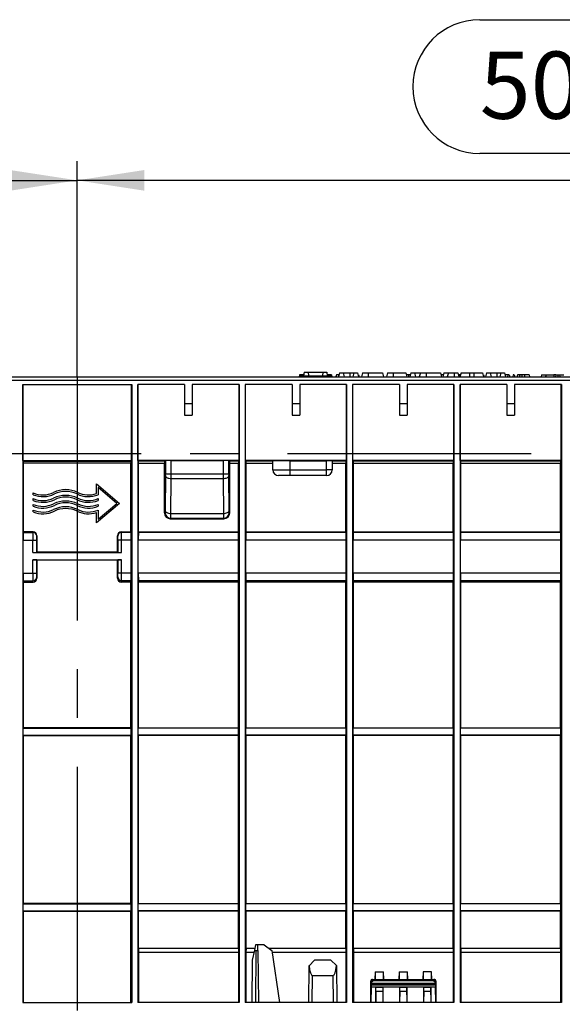
# Model space of a CAD drawing. Units: millimetres. Extents: x 70 to 4130, y 70 to 2900.
# Drawn here: x 1470 to 1753, y 1226 to 1739 of the extents above; entities that cross this region are included whole.
import ezdxf

# ---------------------------------------------------------------- set-up
doc = ezdxf.new("R2010")
doc.units = ezdxf.units.MM
doc.header["$LTSCALE"] = 10
doc.linetypes.add('CENTERX2', pattern=[20.32, 12.7, -2.54, 2.54, -2.54])
doc.layers.add('HAURATON_CENTERLINE', color=60, linetype='CENTERX2')
doc.layers.add('HAURATON_DIMENSIONING', color=1, linetype='Continuous')
doc.layers.add('HAURATON_PRODUCT_CONTOUR', color=7, linetype='Continuous', lineweight=25)
doc.styles.add('SLDTEXTSTYLE2', font='ARIAL.TTF', dxfattribs={"width": 0.948})
doc.dimstyles.new('SLDDIMSTYLE0', dxfattribs={"dimtxt": 35, "dimasz": 35, "dimexe": 0, "dimexo": 0.0625, "dimgap": 8.75, "dimtad": 1, "dimdec": 0, "dimrnd": 1e-09, "dimzin": 12, "dimdsep": 46, "dimtxsty": 'SLDTEXTSTYLE2', "dimsah": 1, "dimcen": 0.09, "dimadec": 0, "dimazin": 3, "dimtfac": 1, "dimtdec": 0, "dimtofl": 0, "dimtmove": 0, "dimatfit": 3, "dimfxl": 1, "dimfrac": 2, "dimtolj": 1, "dimtzin": 12, "dimarcsym": 0})

# ---------------------------------------------------------------- blocks, each defined once
blk = doc.blocks.new('_D')
at = {"layer": 'HAURATON_DIMENSIONING'}
for p, q in [((1710.1, 1739.23), (1790.31, 1739.23)), ((1790.31, 1669.47), (1710.1, 1669.47)), ((1500.2, 1553.22), (1500.2, 1665.52)), ((2000.2, 1513.22), (2000.2, 1665.52)), ((2000.2, 1655.52), (1500.2, 1655.52))]:
    blk.add_line(p, q, dxfattribs=at)
for centre, start, end in [((1710.1, 1704.35), 90, 270), ((1790.31, 1704.35), 270, 90)]:
    blk.add_arc(centre, 34.88, start, end, dxfattribs=at)
for points in [[(1500.2, 1655.52), (1535.2, 1650.13), (1535.2, 1660.9)], [(2000.2, 1655.52), (1965.2, 1660.9), (1965.2, 1650.13)]]:
    blk.add_solid(points, dxfattribs=at)
at = {"layer": 'HAURATON_DIMENSIONING', "insert": (1710.1, 1722.61), "char_height": 35, "attachment_point": 1, "style": 'SLDTEXTSTYLE2'}
blk.add_mtext('500', dxfattribs=at)
blk = doc.blocks.new('_D_1')
at = {"layer": 'HAURATON_DIMENSIONING'}
for p, q in [((1210.1, 1739.23), (1290.31, 1739.23)), ((1290.31, 1669.47), (1210.1, 1669.47)), ((1000.2, 1513.22), (1000.2, 1665.52)), ((1500.2, 1553.22), (1500.2, 1665.52)), ((1000.2, 1655.52), (1500.2, 1655.52))]:
    blk.add_line(p, q, dxfattribs=at)
for centre, start, end in [((1210.1, 1704.35), 90, 270), ((1290.31, 1704.35), 270, 90)]:
    blk.add_arc(centre, 34.88, start, end, dxfattribs=at)
for points in [[(1000.2, 1655.52), (1035.2, 1650.13), (1035.2, 1660.9)], [(1500.2, 1655.52), (1465.2, 1660.9), (1465.2, 1650.13)]]:
    blk.add_solid(points, dxfattribs=at)
at = {"layer": 'HAURATON_DIMENSIONING', "insert": (1210.1, 1722.61), "char_height": 35, "attachment_point": 1, "style": 'SLDTEXTSTYLE2'}
blk.add_mtext('500', dxfattribs=at)

msp = doc.modelspace()

# ---------------------------------------------------------------- linework, layer by layer
at = {"layer": 'HAURATON_CENTERLINE'}
for p, q in [((1500.2, 1553.22), (1500.2, 1055.22)), ((1000.2, 1513.22), (2000.2, 1513.22))]:
    msp.add_line(p, q, dxfattribs=at)
at = {"layer": 'HAURATON_PRODUCT_CONTOUR'}
for p, q in [((1618.44, 1555.52), (1618.25, 1553.72)), ((1618.44, 1555.52), (1620.6, 1555.52)), ((1620.6, 1555.52), (1620.75, 1553.72)), ((1620.6, 1555.52), (1628.21, 1555.52)), ((1628.21, 1555.52), (1628.05, 1553.72)), ((1628.21, 1555.52), (1630.36, 1555.52)), ((1630.36, 1555.52), (1630.55, 1553.72)), ((1636.89, 1555.22), (1636.35, 1553.22)), ((1636.89, 1555.22), (1638.82, 1555.22)), ((1638.82, 1555.22), (1639.35, 1553.22)), ((1638.82, 1555.22), (1642.35, 1555.22)), ((1642.35, 1555.22), (1644.39, 1555.22)), ((1642.35, 1555.22), (1642.35, 1553.22)), ((1644.39, 1555.22), (1643.85, 1553.22)), ((1644.39, 1555.22), (1646.32, 1555.22)), ((1646.32, 1555.22), (1646.85, 1553.22)), ((1648.89, 1555.22), (1648.35, 1553.22)), ((1648.89, 1555.22), (1651.85, 1555.22)), ((1651.85, 1555.22), (1659.42, 1555.22)), ((1651.85, 1555.22), (1651.85, 1553.22)), ((1659.42, 1555.22), (1659.95, 1553.22)), ((1661.99, 1555.22), (1661.45, 1553.22)), ((1661.99, 1555.22), (1664.95, 1555.22)), ((1664.95, 1555.22), (1671.52, 1555.22)), ((1664.95, 1555.22), (1664.95, 1553.22)), ((1671.52, 1555.22), (1672.05, 1553.22)), ((1674.09, 1555.22), (1673.55, 1553.22)), ((1674.09, 1555.22), (1676.02, 1555.22)), ((1676.02, 1555.22), (1676.55, 1553.22)), ((1676.02, 1555.22), (1679.09, 1555.22)), ((1679.09, 1555.22), (1678.55, 1553.22)), ((1679.09, 1555.22), (1682.05, 1555.22)), ((1682.05, 1555.22), (1689.62, 1555.22)), ((1682.05, 1555.22), (1682.05, 1553.22)), ((1689.62, 1555.22), (1690.15, 1553.22)), ((1691.39, 1555.22), (1690.85, 1553.22)), ((1691.39, 1555.22), (1693.69, 1555.22)), ((1693.69, 1555.22), (1693.15, 1553.22)), ((1693.69, 1555.22), (1696.65, 1555.22)), ((1696.65, 1555.22), (1698.62, 1555.22)), ((1696.65, 1555.22), (1696.65, 1553.22)), ((1698.62, 1555.22), (1699.15, 1553.22)), ((1700.29, 1555.22), (1699.75, 1553.22)), ((1700.29, 1555.22), (1704.75, 1555.22)), ((1704.75, 1555.22), (1706.95, 1555.22)), ((1704.75, 1555.22), (1704.75, 1553.22)), ((1706.95, 1555.22), (1711.42, 1555.22)), ((1706.95, 1555.22), (1706.95, 1553.22)), ((1711.42, 1555.22), (1711.95, 1553.22)), ((1713.59, 1555.22), (1713.05, 1553.22)), ((1713.59, 1555.22), (1715.52, 1555.22)), ((1715.52, 1555.22), (1716.05, 1553.22)), ((1715.52, 1555.22), (1719.05, 1555.22)), ((1719.05, 1555.22), (1721.09, 1555.22)), ((1719.05, 1555.22), (1719.05, 1553.22)), ((1721.09, 1555.22), (1720.55, 1553.22)), ((1721.09, 1555.22), (1723.02, 1555.22)), ((1723.02, 1555.22), (1723.55, 1553.22)), ((1001.2, 1553.22), (1999.2, 1553.22)), ((1999.2, 1551.22), (1001.2, 1551.22)), ((1616.17, 1554.22), (1615.9, 1553.22)), ((1618.47, 1554.22), (1616.17, 1554.22)), ((1616.26, 1553.72), (1616.2, 1553.22)), ((1616.26, 1553.72), (1632.55, 1553.72)), ((1632.74, 1554.22), (1630.5, 1554.22)), ((1632.55, 1553.72), (1632.6, 1553.22)), ((1632.74, 1554.22), (1633.01, 1553.22)), ((1636.51, 1554.22), (1635.36, 1554.22)), ((1636.62, 1554.22), (1636.51, 1554.22)), ((1646.85, 1554.22), (1646.59, 1554.22)), ((1646.85, 1554.22), (1647.11, 1553.22)), ((1672.96, 1554.22), (1671.79, 1554.22)), ((1673.82, 1554.22), (1672.96, 1554.22)), ((1691.12, 1554.22), (1689.89, 1554.22)), ((1699.39, 1554.22), (1699.14, 1553.28)), ((1699.98, 1554.22), (1699.39, 1554.22)), ((1699.98, 1554.22), (1700, 1554.14)), ((1700.02, 1554.22), (1699.98, 1554.22)), ((1712.02, 1554.22), (1711.69, 1554.22)), ((1712.02, 1554.22), (1712.29, 1553.22)), ((1724.7, 1554.22), (1723.29, 1554.22)), ((1724.7, 1554.22), (1724.55, 1553.22)), ((1725.47, 1554.22), (1724.7, 1554.22)), ((1725.47, 1554.22), (1725.74, 1553.22)), ((1727.49, 1554.22), (1727.22, 1553.22)), ((1728.08, 1554.22), (1727.49, 1554.22)), ((1728.08, 1554.22), (1728.35, 1553.22)), ((1730.94, 1554.22), (1729.78, 1554.22)), ((1732, 1554.22), (1730.94, 1554.22)), ((1733.35, 1554.22), (1732, 1554.22)), ((1735.81, 1554.22), (1733.35, 1554.22)), ((1733.35, 1554.22), (1733.35, 1553.22)), ((1735.81, 1554.22), (1736.08, 1553.22)), ((1742.27, 1554.22), (1742, 1553.22)), ((1742.27, 1554.22), (1744.67, 1554.22)), ((1744.67, 1554.22), (1744.4, 1553.22)), ((1744.67, 1554.22), (1748.74, 1554.22)), ((1748.74, 1554.22), (1748.64, 1553.22)), ((1749.64, 1554.22), (1748.74, 1554.22)), ((1749.64, 1554.22), (1749.58, 1553.22)), ((1749.64, 1554.22), (1750.77, 1554.22)), ((1750.77, 1554.22), (1750.83, 1553.22)), ((1750.77, 1554.22), (1751.67, 1554.22)), ((1751.67, 1554.22), (1751.77, 1553.22)), ((1751.67, 1554.22), (1753.87, 1554.22)), ((1471.8, 1549.22), (1471.8, 1227.22)), ((1471.8, 1549.22), (1528.61, 1549.22)), ((1471.85, 1509.57), (1471.85, 1549.22)), ((1528.55, 1509.57), (1528.55, 1549.22)), ((1528.61, 1549.22), (1528.61, 1227.22)), ((1556.2, 1549.22), (1531.8, 1549.22)), ((1531.8, 1549.22), (1531.8, 1227.22)), ((1531.85, 1509.57), (1531.85, 1549.22)), ((1556.2, 1549.22), (1556.2, 1539.22)), ((1584.61, 1549.22), (1560.2, 1549.22)), ((1560.2, 1549.22), (1560.2, 1539.22)), ((1584.55, 1509.57), (1584.55, 1549.22)), ((1584.61, 1549.22), (1584.61, 1227.22)), ((1612.2, 1549.22), (1587.8, 1549.22)), ((1587.8, 1549.22), (1587.8, 1227.22)), ((1587.85, 1509.57), (1587.85, 1549.22)), ((1612.2, 1549.22), (1612.2, 1539.22)), ((1640.61, 1549.22), (1616.2, 1549.22)), ((1616.2, 1549.22), (1616.2, 1539.22)), ((1640.55, 1509.57), (1640.55, 1549.22)), ((1640.61, 1549.22), (1640.61, 1227.22)), ((1668.2, 1549.22), (1643.8, 1549.22)), ((1643.8, 1549.22), (1643.8, 1227.22)), ((1643.85, 1509.57), (1643.85, 1549.22)), ((1668.2, 1549.22), (1668.2, 1539.22)), ((1696.61, 1549.22), (1672.2, 1549.22)), ((1672.2, 1549.22), (1672.2, 1539.22)), ((1696.55, 1509.57), (1696.55, 1549.22)), ((1696.61, 1549.22), (1696.61, 1227.22)), ((1724.2, 1549.22), (1699.8, 1549.22)), ((1699.8, 1549.22), (1699.8, 1227.22)), ((1699.85, 1509.57), (1699.85, 1549.22)), ((1724.2, 1549.22), (1724.2, 1539.22)), ((1752.61, 1549.22), (1728.2, 1549.22)), ((1728.2, 1549.22), (1728.2, 1539.22)), ((1752.55, 1509.57), (1752.55, 1549.22)), ((1752.61, 1549.22), (1752.61, 1227.22)), ((1556.2, 1539.22), (1560.2, 1539.22)), ((1556.2, 1539.22), (1556.2, 1533.22)), ((1560.2, 1539.22), (1560.2, 1533.22)), ((1612.2, 1539.22), (1616.2, 1539.22)), ((1612.2, 1539.22), (1612.2, 1533.22)), ((1616.2, 1539.22), (1616.2, 1533.22)), ((1668.2, 1539.22), (1672.2, 1539.22)), ((1668.2, 1539.22), (1668.2, 1533.22)), ((1672.2, 1539.22), (1672.2, 1533.22)), ((1724.2, 1539.22), (1728.2, 1539.22)), ((1724.2, 1539.22), (1724.2, 1533.22)), ((1728.2, 1539.22), (1728.2, 1533.22)), ((1556.2, 1533.22), (1560.2, 1533.22)), ((1612.2, 1533.22), (1616.2, 1533.22)), ((1668.2, 1533.22), (1672.2, 1533.22)), ((1724.2, 1533.22), (1728.2, 1533.22)), ((1472.2, 1509.23), (1471.85, 1509.57)), ((1471.85, 1509.57), (1528.55, 1509.57)), ((1472.2, 1509.23), (1528.21, 1509.23)), ((1528.21, 1509.23), (1528.55, 1509.57)), ((1532.2, 1509.23), (1531.85, 1509.57)), ((1584.55, 1509.57), (1531.85, 1509.57)), ((1545.72, 1509.23), (1532.2, 1509.23)), ((1545.72, 1509.23), (1546.18, 1509.46)), ((1546.18, 1509.46), (1546.18, 1502.67)), ((1549.18, 1509.49), (1576.22, 1509.49)), ((1549.18, 1502.67), (1549.18, 1509.49)), ((1576.22, 1509.49), (1576.22, 1502.67)), ((1579.69, 1509.23), (1579.22, 1509.46)), ((1579.22, 1502.67), (1579.22, 1509.46)), ((1584.21, 1509.23), (1579.69, 1509.23)), ((1584.21, 1509.23), (1584.55, 1509.57)), ((1588.2, 1509.23), (1587.85, 1509.57)), ((1640.55, 1509.57), (1587.85, 1509.57)), ((1602.2, 1509.23), (1588.2, 1509.23)), ((1602.2, 1504.72), (1602.2, 1509.34)), ((1611.2, 1509.42), (1630.2, 1509.42)), ((1611.2, 1504.72), (1611.2, 1509.42)), ((1630.2, 1504.72), (1630.2, 1509.42)), ((1633.2, 1509.39), (1633.2, 1504.72)), ((1640.21, 1509.23), (1633.2, 1509.23)), ((1640.21, 1509.23), (1640.55, 1509.57)), ((1644.2, 1509.23), (1643.85, 1509.57)), ((1696.55, 1509.57), (1643.85, 1509.57)), ((1696.21, 1509.23), (1644.2, 1509.23)), ((1696.21, 1509.23), (1696.55, 1509.57)), ((1700.2, 1509.23), (1699.85, 1509.57)), ((1752.55, 1509.57), (1699.85, 1509.57)), ((1752.21, 1509.23), (1700.2, 1509.23)), ((1752.21, 1509.23), (1752.55, 1509.57)), ((1472.2, 1472.35), (1472.2, 1508.23)), ((1528.2, 1508.23), (1472.2, 1508.23)), ((1528.2, 1472.35), (1528.2, 1508.23)), ((1532.2, 1472.35), (1532.2, 1508.23)), ((1532.2, 1508.23), (1545.7, 1508.23)), ((1545.7, 1482.22), (1545.7, 1508.23)), ((1579.7, 1482.22), (1579.7, 1508.23)), ((1579.7, 1508.23), (1584.2, 1508.23)), ((1584.2, 1472.35), (1584.2, 1508.23)), ((1588.2, 1472.35), (1588.2, 1508.23)), ((1588.2, 1508.23), (1602.2, 1508.23)), ((1602.2, 1504.72), (1611.2, 1504.72)), ((1611.2, 1501.72), (1611.2, 1504.72)), ((1611.2, 1504.72), (1630.2, 1504.72)), ((1630.2, 1501.72), (1630.2, 1504.72)), ((1633.2, 1504.72), (1630.2, 1504.72)), ((1633.2, 1508.23), (1640.2, 1508.23)), ((1640.2, 1472.35), (1640.2, 1508.23)), ((1644.2, 1472.35), (1644.2, 1508.23)), ((1644.2, 1508.23), (1696.2, 1508.23)), ((1696.2, 1472.35), (1696.2, 1508.23)), ((1700.2, 1472.35), (1700.2, 1508.23)), ((1700.2, 1508.23), (1752.2, 1508.23)), ((1752.2, 1472.35), (1752.2, 1508.23)), ((1546.18, 1501.67), (1546, 1483.48)), ((1546.18, 1502.67), (1549.18, 1502.67)), ((1549, 1481.98), (1549.18, 1500.17)), ((1549.18, 1502.67), (1576.22, 1502.67)), ((1549.18, 1500.17), (1576.23, 1500.17)), ((1576.22, 1502.67), (1579.22, 1502.67)), ((1576.23, 1500.17), (1576.41, 1481.98)), ((1579.41, 1483.48), (1579.23, 1501.67)), ((1611.2, 1501.72), (1605.2, 1501.72)), ((1630.2, 1501.72), (1611.2, 1501.72)), ((1510.28, 1497.35), (1522.2, 1487.22)), ((1510.28, 1492.32), (1510.28, 1497.35)), ((1520.82, 1487.22), (1511.18, 1495.42)), ((1511.18, 1495.42), (1511.18, 1491.7)), ((1477.2, 1491.7), (1477.2, 1492.67)), ((1477.2, 1488.72), (1477.2, 1489.69)), ((1511.18, 1489.69), (1511.18, 1488.72)), ((1477.2, 1485.74), (1477.2, 1486.71)), ((1477.2, 1482.76), (1477.2, 1483.73)), ((1522.2, 1487.22), (1510.28, 1477.09)), ((1511.18, 1479.02), (1520.82, 1487.22)), ((1511.18, 1486.71), (1511.18, 1485.74)), ((1511.18, 1483.73), (1511.18, 1479.02)), ((1510.28, 1477.09), (1510.28, 1482.44)), ((1545.97, 1482.48), (1545.7, 1482.22)), ((1548.7, 1479.22), (1548.97, 1479.48)), ((1548.7, 1479.22), (1576.7, 1479.22)), ((1548.97, 1479.48), (1576.44, 1479.48)), ((1549, 1481.98), (1576.41, 1481.98)), ((1576.44, 1479.48), (1576.7, 1479.22)), ((1579.7, 1482.22), (1579.44, 1482.48)), ((1472.09, 1472.12), (1472.2, 1472.35)), ((1477.2, 1472.35), (1472.2, 1472.35)), ((1477.09, 1472.12), (1477.2, 1472.35)), ((1523.2, 1472.35), (1528.2, 1472.35)), ((1523.32, 1472.12), (1523.2, 1472.35)), ((1528.32, 1472.12), (1528.2, 1472.35)), ((1532.09, 1472.12), (1532.2, 1472.35)), ((1532.2, 1472.35), (1584.2, 1472.35)), ((1584.32, 1472.12), (1584.2, 1472.35)), ((1588.09, 1472.12), (1588.2, 1472.35)), ((1588.2, 1472.35), (1640.2, 1472.35)), ((1640.32, 1472.12), (1640.2, 1472.35)), ((1644.09, 1472.12), (1644.2, 1472.35)), ((1644.2, 1472.35), (1696.2, 1472.35)), ((1696.32, 1472.12), (1696.2, 1472.35)), ((1700.09, 1472.12), (1700.2, 1472.35)), ((1700.2, 1472.35), (1752.2, 1472.35)), ((1752.32, 1472.12), (1752.2, 1472.35)), ((1472.06, 1450.92), (1472.06, 1468.12)), ((1472.06, 1468.12), (1477.07, 1468.12)), ((1472.09, 1472.12), (1477.09, 1472.12)), ((1477.07, 1461.57), (1477.07, 1468.12)), ((1477.07, 1468.12), (1479.07, 1468.12)), ((1479.07, 1468.12), (1479.07, 1461.59)), ((1479.2, 1470.35), (1479.09, 1470.12)), ((1479.2, 1461.72), (1479.2, 1470.35)), ((1521.2, 1461.72), (1521.2, 1470.35)), ((1521.2, 1470.35), (1521.32, 1470.12)), ((1521.34, 1468.12), (1521.34, 1461.59)), ((1523.34, 1468.12), (1521.34, 1468.12)), ((1528.32, 1472.12), (1523.32, 1472.12)), ((1528.35, 1468.12), (1523.34, 1468.12)), ((1523.34, 1461.57), (1523.34, 1468.12)), ((1528.35, 1450.92), (1528.35, 1468.12)), ((1532.06, 1450.92), (1532.06, 1468.12)), ((1584.35, 1468.12), (1532.06, 1468.12)), ((1584.32, 1472.12), (1532.09, 1472.12)), ((1584.35, 1450.92), (1584.35, 1468.12)), ((1588.06, 1450.92), (1588.06, 1468.12)), ((1640.35, 1468.12), (1588.06, 1468.12)), ((1640.32, 1472.12), (1588.09, 1472.12)), ((1640.35, 1450.92), (1640.35, 1468.12)), ((1644.06, 1450.92), (1644.06, 1468.12)), ((1696.35, 1468.12), (1644.06, 1468.12)), ((1696.32, 1472.12), (1644.09, 1472.12)), ((1696.35, 1450.92), (1696.35, 1468.12)), ((1700.06, 1450.92), (1700.06, 1468.12)), ((1752.35, 1468.12), (1700.06, 1468.12)), ((1752.32, 1472.12), (1700.09, 1472.12)), ((1752.35, 1450.92), (1752.35, 1468.12)), ((1477.07, 1461.57), (1523.34, 1461.57)), ((1477.07, 1457.87), (1523.34, 1457.87)), ((1477.07, 1450.92), (1477.07, 1457.87)), ((1479.07, 1461.59), (1479.2, 1461.72)), ((1479.2, 1457.72), (1479.07, 1457.85)), ((1479.07, 1457.85), (1479.07, 1450.92)), ((1521.2, 1461.72), (1479.2, 1461.72)), ((1479.2, 1457.72), (1521.2, 1457.72)), ((1479.2, 1448.23), (1479.2, 1457.72)), ((1521.34, 1461.59), (1521.2, 1461.72)), ((1521.2, 1457.72), (1521.34, 1457.85)), ((1521.2, 1448.23), (1521.2, 1457.72)), ((1521.34, 1457.85), (1521.34, 1450.92)), ((1523.34, 1450.92), (1523.34, 1457.87)), ((1472.06, 1450.92), (1477.07, 1450.92)), ((1472.2, 1446.23), (1472.09, 1446.92)), ((1472.09, 1446.92), (1477.09, 1446.92)), ((1477.07, 1450.92), (1479.07, 1450.92)), ((1477.2, 1446.23), (1477.09, 1446.92)), ((1479.09, 1448.92), (1479.2, 1448.23)), ((1521.32, 1448.92), (1521.2, 1448.23)), ((1523.34, 1450.92), (1521.34, 1450.92)), ((1523.2, 1446.23), (1523.32, 1446.92)), ((1528.32, 1446.92), (1523.32, 1446.92)), ((1528.35, 1450.92), (1523.34, 1450.92)), ((1528.2, 1446.23), (1528.32, 1446.92)), ((1584.35, 1450.92), (1532.06, 1450.92)), ((1532.2, 1446.23), (1532.09, 1446.92)), ((1584.32, 1446.92), (1532.09, 1446.92)), ((1584.2, 1446.23), (1584.32, 1446.92)), ((1640.35, 1450.92), (1588.06, 1450.92)), ((1588.2, 1446.23), (1588.09, 1446.92)), ((1640.32, 1446.92), (1588.09, 1446.92)), ((1640.2, 1446.23), (1640.32, 1446.92)), ((1696.35, 1450.92), (1644.06, 1450.92)), ((1644.2, 1446.23), (1644.09, 1446.92)), ((1696.32, 1446.92), (1644.09, 1446.92)), ((1696.2, 1446.23), (1696.32, 1446.92)), ((1752.35, 1450.92), (1700.06, 1450.92)), ((1700.2, 1446.23), (1700.09, 1446.92)), ((1752.32, 1446.92), (1700.09, 1446.92)), ((1752.2, 1446.23), (1752.32, 1446.92)), ((1472.2, 1370.22), (1472.2, 1446.23)), ((1472.2, 1446.23), (1477.2, 1446.23)), ((1528.2, 1446.23), (1523.2, 1446.23)), ((1528.2, 1370.22), (1528.2, 1446.23)), ((1532.2, 1370.22), (1532.2, 1446.23)), ((1584.2, 1446.23), (1532.2, 1446.23)), ((1584.2, 1370.22), (1584.2, 1446.23)), ((1588.2, 1370.22), (1588.2, 1446.23)), ((1640.2, 1446.23), (1588.2, 1446.23)), ((1640.2, 1370.22), (1640.2, 1446.23)), ((1644.2, 1370.22), (1644.2, 1446.23)), ((1696.2, 1446.23), (1644.2, 1446.23)), ((1696.2, 1370.22), (1696.2, 1446.23)), ((1700.2, 1370.22), (1700.2, 1446.23)), ((1752.2, 1446.23), (1700.2, 1446.23)), ((1752.2, 1370.22), (1752.2, 1446.23)), ((1472.06, 1370.07), (1472.2, 1370.22)), ((1472.06, 1366.37), (1472.06, 1370.07)), ((1472.06, 1370.07), (1528.35, 1370.07)), ((1528.2, 1370.22), (1472.2, 1370.22)), ((1528.35, 1370.07), (1528.2, 1370.22)), ((1528.35, 1366.37), (1528.35, 1370.07)), ((1532.06, 1370.07), (1532.2, 1370.22)), ((1532.06, 1366.37), (1532.06, 1370.07)), ((1584.35, 1370.07), (1532.06, 1370.07)), ((1532.2, 1370.22), (1584.2, 1370.22)), ((1584.35, 1370.07), (1584.2, 1370.22)), ((1584.35, 1366.37), (1584.35, 1370.07)), ((1588.06, 1370.07), (1588.2, 1370.22)), ((1588.06, 1366.37), (1588.06, 1370.07)), ((1640.35, 1370.07), (1588.06, 1370.07)), ((1588.2, 1370.22), (1640.2, 1370.22)), ((1640.35, 1370.07), (1640.2, 1370.22)), ((1640.35, 1366.37), (1640.35, 1370.07)), ((1644.06, 1370.07), (1644.2, 1370.22)), ((1644.06, 1366.37), (1644.06, 1370.07)), ((1696.35, 1370.07), (1644.06, 1370.07)), ((1644.2, 1370.22), (1696.2, 1370.22)), ((1696.35, 1370.07), (1696.2, 1370.22)), ((1696.35, 1366.37), (1696.35, 1370.07)), ((1700.06, 1370.07), (1700.2, 1370.22)), ((1700.06, 1366.37), (1700.06, 1370.07)), ((1752.35, 1370.07), (1700.06, 1370.07)), ((1700.2, 1370.22), (1752.2, 1370.22)), ((1752.35, 1370.07), (1752.2, 1370.22)), ((1752.35, 1366.37), (1752.35, 1370.07)), ((1472.2, 1366.22), (1472.06, 1366.37)), ((1472.06, 1366.37), (1528.35, 1366.37)), ((1472.2, 1278.72), (1472.2, 1366.22)), ((1472.2, 1366.22), (1528.2, 1366.22)), ((1528.2, 1366.22), (1528.35, 1366.37)), ((1528.2, 1278.72), (1528.2, 1366.22)), ((1532.2, 1366.22), (1532.06, 1366.37)), ((1584.35, 1366.37), (1532.06, 1366.37)), ((1532.2, 1278.72), (1532.2, 1366.22)), ((1584.2, 1366.22), (1532.2, 1366.22)), ((1584.2, 1366.22), (1584.35, 1366.37)), ((1584.2, 1278.72), (1584.2, 1366.22)), ((1588.2, 1366.22), (1588.06, 1366.37)), ((1640.35, 1366.37), (1588.06, 1366.37)), ((1588.2, 1278.72), (1588.2, 1366.22)), ((1640.2, 1366.22), (1588.2, 1366.22)), ((1640.2, 1366.22), (1640.35, 1366.37)), ((1640.2, 1278.72), (1640.2, 1366.22)), ((1644.2, 1366.22), (1644.06, 1366.37)), ((1696.35, 1366.37), (1644.06, 1366.37)), ((1644.2, 1278.72), (1644.2, 1366.22)), ((1696.2, 1366.22), (1644.2, 1366.22)), ((1696.2, 1366.22), (1696.35, 1366.37)), ((1696.2, 1278.72), (1696.2, 1366.22)), ((1700.2, 1366.22), (1700.06, 1366.37)), ((1752.35, 1366.37), (1700.06, 1366.37)), ((1700.2, 1278.72), (1700.2, 1366.22)), ((1752.2, 1366.22), (1700.2, 1366.22)), ((1752.2, 1366.22), (1752.35, 1366.37)), ((1752.2, 1278.72), (1752.2, 1366.22)), ((1472.06, 1278.57), (1472.2, 1278.72)), ((1472.06, 1274.87), (1472.06, 1278.57)), ((1472.06, 1278.57), (1528.35, 1278.57)), ((1528.2, 1278.72), (1472.2, 1278.72)), ((1528.35, 1278.57), (1528.2, 1278.72)), ((1528.35, 1274.87), (1528.35, 1278.57)), ((1532.06, 1278.57), (1532.2, 1278.72)), ((1532.06, 1274.87), (1532.06, 1278.57)), ((1584.35, 1278.57), (1532.06, 1278.57)), ((1532.2, 1278.72), (1584.2, 1278.72)), ((1584.35, 1278.57), (1584.2, 1278.72)), ((1584.35, 1274.87), (1584.35, 1278.57)), ((1588.06, 1278.57), (1588.2, 1278.72)), ((1588.06, 1274.87), (1588.06, 1278.57)), ((1640.35, 1278.57), (1588.06, 1278.57)), ((1588.2, 1278.72), (1640.2, 1278.72)), ((1640.35, 1278.57), (1640.2, 1278.72)), ((1640.35, 1274.87), (1640.35, 1278.57)), ((1644.06, 1278.57), (1644.2, 1278.72)), ((1644.06, 1274.87), (1644.06, 1278.57)), ((1696.35, 1278.57), (1644.06, 1278.57)), ((1644.2, 1278.72), (1696.2, 1278.72)), ((1696.35, 1278.57), (1696.2, 1278.72)), ((1696.35, 1274.87), (1696.35, 1278.57)), ((1700.06, 1278.57), (1700.2, 1278.72)), ((1700.06, 1274.87), (1700.06, 1278.57)), ((1752.35, 1278.57), (1700.06, 1278.57)), ((1700.2, 1278.72), (1752.2, 1278.72)), ((1752.35, 1278.57), (1752.2, 1278.72)), ((1752.35, 1274.87), (1752.35, 1278.57)), ((1472.2, 1274.72), (1472.06, 1274.87)), ((1472.06, 1274.87), (1528.35, 1274.87)), ((1472.2, 1227.22), (1472.2, 1274.72)), ((1472.2, 1274.72), (1528.2, 1274.72)), ((1528.2, 1274.72), (1528.35, 1274.87)), ((1528.2, 1227.22), (1528.2, 1274.72)), ((1532.2, 1274.72), (1532.06, 1274.87)), ((1584.35, 1274.87), (1532.06, 1274.87)), ((1532.2, 1255.22), (1532.2, 1274.72)), ((1584.2, 1274.72), (1532.2, 1274.72)), ((1584.2, 1274.72), (1584.35, 1274.87)), ((1584.2, 1255.22), (1584.2, 1274.72)), ((1588.2, 1274.72), (1588.06, 1274.87)), ((1640.35, 1274.87), (1588.06, 1274.87)), ((1588.2, 1255.22), (1588.2, 1274.72)), ((1640.2, 1274.72), (1588.2, 1274.72)), ((1640.2, 1274.72), (1640.35, 1274.87)), ((1640.2, 1255.22), (1640.2, 1274.72)), ((1644.2, 1274.72), (1644.06, 1274.87)), ((1696.35, 1274.87), (1644.06, 1274.87)), ((1644.2, 1255.22), (1644.2, 1274.72)), ((1696.2, 1274.72), (1644.2, 1274.72)), ((1696.2, 1274.72), (1696.35, 1274.87)), ((1696.2, 1255.22), (1696.2, 1274.72)), ((1700.2, 1274.72), (1700.06, 1274.87)), ((1752.35, 1274.87), (1700.06, 1274.87)), ((1700.2, 1255.22), (1700.2, 1274.72)), ((1752.2, 1274.72), (1700.2, 1274.72)), ((1752.2, 1274.72), (1752.35, 1274.87)), ((1752.2, 1255.22), (1752.2, 1274.72)), ((1593.2, 1257.22), (1592.58, 1254.41)), ((1594.41, 1257.22), (1593.2, 1257.22)), ((1594.43, 1254.19), (1594.41, 1257.22)), ((1597.65, 1257.22), (1594.41, 1257.22)), ((1597.65, 1257.22), (1601.64, 1254.25)), ((1532.2, 1255.22), (1532.19, 1253.22)), ((1532.19, 1253.22), (1532.19, 1227.22)), ((1584.22, 1253.22), (1532.19, 1253.22)), ((1584.2, 1255.22), (1532.2, 1255.22)), ((1584.2, 1255.22), (1584.22, 1253.22)), ((1584.22, 1253.22), (1584.22, 1227.22)), ((1588.2, 1255.22), (1588.19, 1253.22)), ((1588.19, 1253.22), (1588.19, 1227.22)), ((1592.32, 1253.22), (1588.19, 1253.22)), ((1592.76, 1255.22), (1588.2, 1255.22)), ((1592.58, 1254.41), (1591.43, 1249.22)), ((1593.24, 1227.22), (1593.47, 1254.19)), ((1593.47, 1254.19), (1594.43, 1254.19)), ((1594.43, 1254.19), (1594.67, 1227.22)), ((1640.2, 1255.22), (1600.34, 1255.22)), ((1601.64, 1254.25), (1605.62, 1227.22)), ((1640.22, 1253.22), (1601.8, 1253.22)), ((1640.2, 1255.22), (1640.22, 1253.22)), ((1640.22, 1253.22), (1640.22, 1227.22)), ((1644.2, 1255.22), (1644.19, 1253.22)), ((1644.19, 1253.22), (1644.19, 1227.22)), ((1696.22, 1253.22), (1644.19, 1253.22)), ((1696.2, 1255.22), (1644.2, 1255.22)), ((1696.2, 1255.22), (1696.22, 1253.22)), ((1696.22, 1253.22), (1696.22, 1227.22)), ((1700.2, 1255.22), (1700.19, 1253.22)), ((1700.19, 1253.22), (1700.19, 1227.22)), ((1752.22, 1253.22), (1700.19, 1253.22)), ((1752.2, 1255.22), (1700.2, 1255.22)), ((1752.2, 1255.22), (1752.22, 1253.22)), ((1752.22, 1253.22), (1752.22, 1227.22)), ((1591.43, 1249.22), (1591.24, 1227.22)), ((1621.06, 1246.35), (1623.93, 1249.22)), ((1632.45, 1249.22), (1623.93, 1249.22)), ((1632.45, 1249.22), (1635.35, 1246.37)), ((1620.9, 1246.19), (1620.74, 1227.22)), ((1621.06, 1246.35), (1620.9, 1246.19)), ((1635.5, 1246.22), (1635.35, 1246.37)), ((1635.67, 1227.22), (1635.5, 1246.22)), ((1655.49, 1243.22), (1655.42, 1239.22)), ((1655.49, 1243.22), (1655.49, 1239.22)), ((1655.49, 1243.22), (1659.92, 1243.22)), ((1659.92, 1239.22), (1659.92, 1243.22)), ((1659.99, 1239.22), (1659.92, 1243.22)), ((1667.99, 1243.22), (1667.92, 1239.22)), ((1667.99, 1243.22), (1667.99, 1239.22)), ((1667.99, 1243.22), (1672.42, 1243.22)), ((1672.42, 1239.22), (1672.42, 1243.22)), ((1672.49, 1239.22), (1672.42, 1243.22)), ((1680.49, 1243.22), (1680.42, 1239.22)), ((1680.49, 1243.22), (1680.49, 1239.22)), ((1684.92, 1243.22), (1680.49, 1243.22)), ((1684.92, 1239.22), (1684.92, 1243.22)), ((1684.99, 1239.22), (1684.92, 1243.22)), ((1622.74, 1227.22), (1622.86, 1241.22)), ((1622.86, 1241.22), (1633.55, 1241.22)), ((1633.55, 1241.22), (1633.67, 1227.22)), ((1653.2, 1227.22), (1653.2, 1238.22)), ((1653.23, 1238.22), (1653.2, 1238.22)), ((1653.63, 1238.22), (1653.23, 1238.22)), ((1653.23, 1227.22), (1653.23, 1238.22)), ((1653.44, 1236.42), (1653.43, 1236.22)), ((1653.44, 1236.75), (1653.44, 1236.42)), ((1686.97, 1236.42), (1653.44, 1236.42)), ((1686.93, 1237.13), (1653.48, 1237.13)), ((1653.63, 1238.22), (1653.63, 1237.57)), ((1653.7, 1238.32), (1653.7, 1237.71)), ((1655.2, 1238.72), (1654.1, 1238.72)), ((1654.2, 1239.22), (1686.2, 1239.22)), ((1654.2, 1239.19), (1654.2, 1239.22)), ((1654.2, 1238.79), (1654.2, 1239.19)), ((1654.2, 1239.19), (1686.2, 1239.19)), ((1686.2, 1238.79), (1654.2, 1238.79)), ((1686.01, 1238.43), (1654.4, 1238.43)), ((1655.44, 1238.72), (1655.2, 1238.72)), ((1684.97, 1238.72), (1655.44, 1238.72)), ((1685.2, 1238.72), (1684.97, 1238.72)), ((1685.2, 1238.72), (1686.3, 1238.72)), ((1686.2, 1239.19), (1686.2, 1239.22)), ((1686.2, 1238.79), (1686.2, 1239.19)), ((1686.7, 1238.32), (1686.7, 1237.71)), ((1686.78, 1237.57), (1686.78, 1238.22)), ((1686.78, 1238.22), (1687.18, 1238.22)), ((1686.97, 1236.75), (1686.97, 1236.42)), ((1686.97, 1236.42), (1686.98, 1236.22)), ((1687.18, 1238.22), (1687.18, 1227.22)), ((1687.18, 1238.22), (1687.2, 1238.22)), ((1687.2, 1238.22), (1687.2, 1227.22)), ((1653.41, 1235.22), (1653.27, 1227.22)), ((1653.43, 1236.22), (1653.41, 1235.22)), ((1686.99, 1235.22), (1653.41, 1235.22)), ((1686.98, 1236.22), (1653.43, 1236.22)), ((1655.78, 1235.02), (1655.65, 1227.22)), ((1655.78, 1235.02), (1655.9, 1235.02)), ((1655.9, 1233.05), (1655.8, 1227.22)), ((1659.51, 1235.02), (1655.9, 1235.02)), ((1655.9, 1233.05), (1659.51, 1233.05)), ((1659.51, 1235.02), (1659.63, 1235.02)), ((1659.51, 1233.05), (1659.61, 1227.22)), ((1659.76, 1227.22), (1659.63, 1235.02)), ((1668.28, 1235.02), (1668.15, 1227.22)), ((1668.28, 1235.02), (1668.4, 1235.02)), ((1668.4, 1233.05), (1668.3, 1227.22)), ((1672.01, 1235.02), (1668.4, 1235.02)), ((1668.4, 1233.05), (1672.01, 1233.05)), ((1672.01, 1235.02), (1672.13, 1235.02)), ((1672.01, 1233.05), (1672.11, 1227.22)), ((1672.26, 1227.22), (1672.13, 1235.02)), ((1680.78, 1235.02), (1680.65, 1227.22)), ((1680.78, 1235.02), (1680.9, 1235.02)), ((1680.9, 1233.05), (1680.8, 1227.22)), ((1684.51, 1235.02), (1680.9, 1235.02)), ((1680.9, 1233.05), (1684.51, 1233.05)), ((1684.51, 1235.02), (1684.63, 1235.02)), ((1684.51, 1233.05), (1684.61, 1227.22)), ((1684.76, 1227.22), (1684.63, 1235.02)), ((1686.98, 1236.22), (1686.99, 1235.22)), ((1687.13, 1227.22), (1686.99, 1235.22)), ((1471.8, 1227.22), (1528.61, 1227.22)), ((1584.61, 1227.22), (1531.8, 1227.22)), ((1640.61, 1227.22), (1587.8, 1227.22)), ((1696.61, 1227.22), (1643.8, 1227.22)), ((1752.61, 1227.22), (1699.8, 1227.22))]:
    msp.add_line(p, q, dxfattribs=at)
at = {"layer": 'HAURATON_PRODUCT_CONTOUR', "flags": 128}
for points in [[(1635.36, 1554.22), (1635.28, 1553.92), (1635.2, 1553.62), (1635.09, 1553.22)], [(1636.51, 1554.22), (1636.46, 1553.92), (1636.41, 1553.62), (1636.34, 1553.22)], [(1672.96, 1554.22), (1672.96, 1553.92), (1672.96, 1553.62), (1672.96, 1553.22)], [(1729.78, 1554.22), (1729.7, 1553.92), (1729.62, 1553.62), (1729.52, 1553.22)], [(1730.94, 1554.22), (1730.89, 1553.92), (1730.84, 1553.62), (1730.77, 1553.22)], [(1732, 1554.22), (1731.98, 1553.92), (1731.96, 1553.62), (1731.93, 1553.22)], [(1546.18, 1501.67), (1546.25, 1501.38), (1546.42, 1501.1), (1546.7, 1500.84), (1547.07, 1500.61), (1547.53, 1500.43), (1548.04, 1500.29), (1548.6, 1500.2), (1549.18, 1500.17)], [(1576.23, 1500.17), (1576.81, 1500.2), (1577.37, 1500.29), (1577.88, 1500.43), (1578.33, 1500.61), (1578.71, 1500.84), (1578.99, 1501.1), (1579.16, 1501.38), (1579.23, 1501.67)], [(1546, 1483.48), (1546.06, 1483.19), (1546.24, 1482.91), (1546.52, 1482.66), (1546.89, 1482.43), (1547.34, 1482.24), (1547.86, 1482.1), (1548.42, 1482.01), (1549, 1481.98)], [(1576.41, 1481.98), (1576.99, 1482.01), (1577.55, 1482.1), (1578.06, 1482.24), (1578.52, 1482.43), (1578.89, 1482.66), (1579.17, 1482.91), (1579.35, 1483.19), (1579.41, 1483.48)], [(1653.44, 1236.75), (1653.47, 1237.04), (1653.48, 1237.13)], [(1686.93, 1237.13), (1686.96, 1236.86), (1686.97, 1236.75)]]:
    msp.add_lwpolyline(points, dxfattribs=at)
at = {"layer": 'HAURATON_PRODUCT_CONTOUR'}
for centre, radius, start, end in [((1605.2, 1504.72), 3, 180, 270), ((1630.2, 1504.72), 3, 270, 0), ((1482.27, 1504.5), 12.87, 246.8262, 295.9158), ((1494.19, 1479.97), 14.4, 64.0842, 115.9158), ((1494.19, 1479.97), 13.51, 64.0842, 115.9158), ((1506.11, 1504.5), 12.87, 244.0842, 288.9097), ((1482.27, 1504.5), 13.77, 248.4096, 295.9158), ((1482.27, 1501.52), 12.87, 246.8262, 295.9158), ((1482.27, 1501.52), 13.77, 248.4096, 295.9158), ((1494.19, 1476.99), 14.4, 64.0842, 115.9158), ((1494.19, 1474.01), 14.4, 64.0842, 115.9158), ((1494.19, 1476.99), 13.51, 64.0842, 115.9158), ((1506.11, 1504.5), 13.77, 244.0842, 291.5904), ((1506.11, 1501.52), 13.77, 244.0842, 291.5904), ((1506.11, 1501.52), 12.87, 244.0842, 293.1738), ((1482.27, 1498.54), 12.87, 246.8262, 295.9158), ((1482.27, 1498.54), 13.77, 248.4096, 295.9158), ((1482.27, 1495.56), 12.87, 246.8262, 295.9158), ((1482.27, 1495.56), 13.77, 248.4096, 295.9158), ((1494.19, 1471.03), 14.4, 64.0842, 115.9158), ((1494.19, 1474.01), 13.51, 64.0842, 115.9158), ((1494.19, 1471.03), 13.51, 64.0842, 115.9158), ((1506.11, 1498.54), 13.77, 244.0842, 291.5904), ((1506.11, 1495.56), 13.77, 244.0842, 287.6399), ((1506.11, 1498.54), 12.87, 244.0842, 293.1738), ((1506.11, 1495.56), 12.87, 244.0842, 293.1738), ((1548.97, 1482.48), 3, 180.0204, 269.9796), ((1576.44, 1482.48), 3, 270.0204, 359.9796), ((1477.09, 1470.12), 2, 0.0135, 89.9931), ((1523.32, 1470.12), 2, 90.0069, 179.9865), ((1477.09, 1448.92), 2, 269.9925, 359.9311), ((1523.32, 1448.92), 2, 180.0689, 270.0075), ((1654.2, 1238.22), 1, 90, 180), ((1654.2, 1238.22), 0.972, 90, 180), ((1655.44, 1236.72), 2, 121.3997, 168.2552), ((1654.2, 1238.22), 0.572, 90, 180), ((1654.1, 1238.32), 0.4, 90, 180), ((1655.44, 1236.72), 2, 90, 121.3997), ((1684.97, 1236.72), 2, 58.6003, 90), ((1684.97, 1236.72), 2, 11.7448, 58.6003), ((1686.2, 1238.22), 1, 0, 90), ((1686.2, 1238.22), 0.972, 0, 90), ((1686.2, 1238.22), 0.572, 0, 90), ((1686.3, 1238.32), 0.4, 0, 90)]:
    msp.add_arc(centre, radius, start, end, dxfattribs=at)
for centre, major_axis, ratio, start_param, end_param in [((1472.2, 1508.23), (0, 1), 0.008727, 4.712389, 6.274459), ((1528.21, 1508.23), (0, 1), 0.008727, 0.008727, 1.570796), ((1532.2, 1508.23), (0, 1), 0.008727, 4.712389, 6.274459), ((1545.72, 1508.23), (0, 1), 0.017455, 0.008727, 1.570796), ((1549.18, 1509.46), (3, 0), 0.008727, 1.570796, 3.124139), ((1576.22, 1509.46), (3, 0), 0.008727, 0.017453, 1.570796), ((1579.69, 1508.23), (0, 1), 0.017455, 4.712389, 6.274459), ((1584.21, 1508.23), (0, 1), 0.008727, 0.008727, 1.570796), ((1588.2, 1508.23), (0, 1), 0.008727, 4.712389, 6.274459), ((1611.2, 1509.34), (9, 0), 0.008727, 1.570796, 3.141593), ((1630.2, 1509.39), (3, 0), 0.008727, 0, 1.570796), ((1640.21, 1508.23), (0, 1), 0.008727, 0.008727, 1.570796), ((1644.2, 1508.23), (0, 1), 0.008727, 4.712389, 6.274459), ((1696.21, 1508.23), (0, 1), 0.008727, 0.008727, 1.570796), ((1700.2, 1508.23), (0, 1), 0.008727, 4.712389, 6.274459), ((1752.21, 1508.23), (0, 1), 0.008727, 0.008727, 1.570796), ((1546.15, 1502.67), (0, 2), 0.017455, 4.18879, 4.712389), ((1549.15, 1502.67), (0, 5), 0.006982, 4.18879, 4.712389), ((1576.26, 1502.67), (0, 5), 0.006982, 1.570796, 2.094395), ((1579.26, 1502.67), (0, 2), 0.017455, 1.570796, 2.094395), ((1545.97, 1484.48), (0, 2), 0.017455, 3.159046, 4.18879), ((1579.44, 1484.48), (0, 2), 0.017455, 2.094395, 3.124139), ((1548.7, 1482.22), (2.12, 2.12), 0.999695, 2.356347, 3.926839), ((1548.97, 1484.48), (0, 5), 0.006982, 3.159046, 4.18879), ((1576.44, 1484.48), (0, 5), 0.006982, 2.094395, 3.124139), ((1576.7, 1482.22), (-2.12, 2.12), 0.999695, 2.356347, 3.926839), ((1477.2, 1470.35), (-0.89, -1.79), 0.99981, 2.03449, 3.605134), ((1523.2, 1470.35), (0.89, -1.79), 0.99981, 2.678052, 4.248696), ((1472.09, 1468.12), (0, 4), 0.008727, 0.017453, 1.570796), ((1477.09, 1468.12), (0, 4), 0.004363, 0.017453, 1.570796), ((1479.09, 1468.12), (0, 2), 0.008727, 0.017453, 1.570796), ((1521.32, 1468.12), (0, 2), 0.008727, 4.712389, 6.265732), ((1523.32, 1468.12), (0, 4), 0.004363, 4.712389, 6.265732), ((1528.32, 1468.12), (0, 4), 0.008727, 4.712389, 6.265732), ((1532.09, 1468.12), (0, 4), 0.008727, 0.017453, 1.570796), ((1584.32, 1468.12), (0, 4), 0.008727, 4.712389, 6.265732), ((1588.09, 1468.12), (0, 4), 0.008727, 0.017453, 1.570796), ((1640.32, 1468.12), (0, 4), 0.008727, 4.712389, 6.265732), ((1644.09, 1468.12), (0, 4), 0.008727, 0.017453, 1.570796), ((1696.32, 1468.12), (0, 4), 0.008727, 4.712389, 6.265732), ((1700.09, 1468.12), (0, 4), 0.008727, 0.017453, 1.570796), ((1752.32, 1468.12), (0, 4), 0.008727, 4.712389, 6.265732), ((1477.07, 1461.59), (2, 0), 0.008727, 4.712389, 6.274459), ((1477.07, 1457.85), (2, 0), 0.008727, 0.008727, 1.570796), ((1523.34, 1461.59), (2, 0), 0.008727, 3.150319, 4.712389), ((1523.34, 1457.85), (2, 0), 0.008727, 1.570796, 3.132866), ((1472.09, 1450.92), (0, 4), 0.008727, 1.570796, 3.089233), ((1477.09, 1450.92), (0, 4), 0.004363, 1.570796, 3.089233), ((1477.2, 1448.23), (0.33, -1.98), 0.998592, 6.118409, 7.688749), ((1479.09, 1450.92), (0, 2), 0.008727, 1.570796, 3.089233), ((1523.2, 1448.23), (-0.33, -1.98), 0.998592, 4.877622, 6.447962), ((1521.32, 1450.92), (0, 2), 0.008727, 3.193953, 4.712389), ((1523.32, 1450.92), (0, 4), 0.004363, 3.193953, 4.712389), ((1528.32, 1450.92), (0, 4), 0.008727, 3.193953, 4.712389), ((1532.09, 1450.92), (0, 4), 0.008727, 1.570796, 3.089233), ((1584.32, 1450.92), (0, 4), 0.008727, 3.193953, 4.712389), ((1588.09, 1450.92), (0, 4), 0.008727, 1.570796, 3.089233), ((1640.32, 1450.92), (0, 4), 0.008727, 3.193953, 4.712389), ((1644.09, 1450.92), (0, 4), 0.008727, 1.570796, 3.089233), ((1696.32, 1450.92), (0, 4), 0.008727, 3.193953, 4.712389), ((1700.09, 1450.92), (0, 4), 0.008727, 1.570796, 3.089233), ((1752.32, 1450.92), (0, 4), 0.008727, 3.193953, 4.712389), ((1593.49, 1256.21), (0.78, 1.86), 0.987628, 3.068896, 3.534235), ((1622.93, 1249.64), (0.08, 8.42), 0.23749, 1.974079, 3.143794), ((1633.47, 1249.64), (-0.08, 8.42), 0.23749, 3.139392, 4.311889), ((1655.86, 1233.02), (0.03, 2), 0.01745, 4.730147, 6.28349), ((1659.54, 1233.02), (-0.03, 2), 0.01745, 6.282881, 7.836224), ((1668.36, 1233.02), (0.03, 2), 0.01745, 4.730147, 6.28349), ((1672.04, 1233.02), (-0.03, 2), 0.01745, 6.282881, 7.836224), ((1680.86, 1233.02), (0.03, 2), 0.01745, 4.730147, 6.28349), ((1684.54, 1233.02), (-0.03, 2), 0.01745, 6.282881, 7.836224)]:
    msp.add_ellipse(centre, major_axis=major_axis, ratio=ratio, start_param=start_param, end_param=end_param, dxfattribs=at)

# ---------------------------------------------------------------- dimensions: what is measured, and where the dimension line sits
at = {"layer": 'HAURATON_DIMENSIONING'}
for p1, picture, middle in [((1000.2, 1513.22), '_D_1', (1250.2, 1655.52)), ((2000.2, 1513.22), '_D', (1750.2, 1655.52))]:
    dim = msp.add_linear_dim(base=(1500.2, 1655.52), p1=p1, p2=(1500.2, 1553.22), dimstyle='SLDDIMSTYLE0', dxfattribs=at)
    dim.commit()
    dim.dimension.update_dxf_attribs({"geometry": picture, "text_midpoint": middle, "dimtype": 160})

doc.saveas('drawing.dxf')
